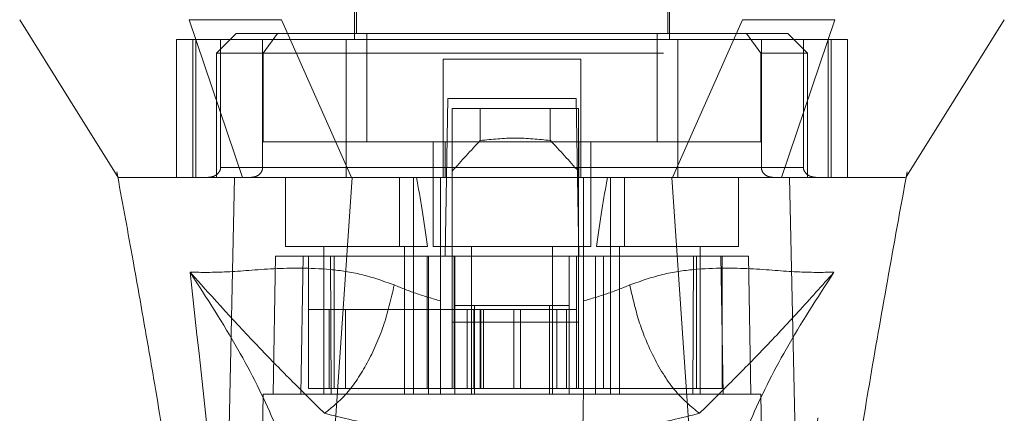
# Model space of a CAD drawing. Units: inches. Extents: x 0 to 23.4, y 0 to 16.5.
# Drawn here: x 7.4 to 7.7, y 12.9 to 13 of the extents above; entities that cross this region are included whole.
import ezdxf

# ---------------------------------------------------------------- set-up
doc = ezdxf.new("R2010")
doc.units = ezdxf.units.IN
doc.header["$MEASUREMENT"] = 0
doc.linetypes.add('HIDDEN', pattern=[0.075, 0.05, -0.025])

msp = doc.modelspace()

# ---------------------------------------------------------------- linework, layer by layer
at = {"color": 7, "linetype": 'HIDDEN', "lineweight": 0}
for p, q in [((7.49739, 13.1349), (7.49739, 13.04139)), ((7.57613, 13.04139), (7.57613, 13.1349)), ((7.49788, 13.12604), (7.49788, 13.04287)), ((7.57564, 13.04287), (7.57564, 13.12604)), ((7.49534, 13.04139), (7.45293, 13.04139)), ((7.45293, 13.04139), (7.45293, 13.00694)), ((7.45703, 13.04139), (7.45703, 13.00694)), ((7.4578, 13.00694), (7.4578, 13.04139)), ((7.46786, 13.04287), (7.46294, 13.03795)), ((7.46396, 13.04139), (7.46396, 13.0094)), ((7.47819, 13.04287), (7.46786, 13.04287)), ((7.47446, 13.0094), (7.47446, 13.04139)), ((7.47819, 13.04287), (7.47463, 13.03795)), ((7.50049, 13.04287), (7.47819, 13.04287)), ((7.49534, 13.00694), (7.49534, 13.04139)), ((7.57817, 13.04139), (7.49534, 13.04139)), ((7.50049, 13.0158), (7.50049, 13.04287)), ((7.57303, 13.04287), (7.50049, 13.04287)), ((7.57303, 13.0158), (7.57303, 13.04287)), ((7.57303, 13.04287), (7.59532, 13.04287)), ((7.62059, 13.04139), (7.57817, 13.04139)), ((7.57817, 13.04139), (7.57817, 13.00694)), ((7.60566, 13.04287), (7.59532, 13.04287)), ((7.59532, 13.04287), (7.59889, 13.03795)), ((7.59905, 13.0094), (7.59905, 13.04139)), ((7.61058, 13.03795), (7.60566, 13.04287)), ((7.60955, 13.04139), (7.60955, 13.0094)), ((7.61571, 13.04139), (7.61571, 13.00694)), ((7.61648, 13.00694), (7.61648, 13.04139)), ((7.62059, 13.04139), (7.62059, 13.00694)), ((7.47463, 13.03795), (7.46294, 13.03795)), ((7.46294, 13.03795), (7.46294, 13.00694)), ((7.47463, 13.03795), (7.59889, 13.03795)), ((7.47463, 13.0158), (7.47463, 13.03795)), ((7.55398, 13.03647), (7.51953, 13.03647)), ((7.51953, 13.03647), (7.51953, 13.0094)), ((7.55398, 13.03647), (7.55398, 13.0094)), ((7.59889, 13.03795), (7.59889, 13.0158)), ((7.61058, 13.03795), (7.59889, 13.03795)), ((7.61058, 13.00694), (7.61058, 13.03795)), ((7.52008, 12.98726), (7.52076, 13.02663)), ((7.52076, 13.02663), (7.55275, 13.02663)), ((7.55275, 13.02663), (7.55344, 12.98726)), ((7.52184, 13.02417), (7.52184, 12.98726)), ((7.55333, 13.02417), (7.52184, 13.02417)), ((7.52884, 13.01615), (7.52884, 13.02417)), ((7.54633, 13.02417), (7.54633, 13.01615)), ((7.55333, 13.02417), (7.55333, 12.98726)), ((7.52003, 13.0158), (7.47463, 13.0158)), ((7.51707, 13.0158), (7.51707, 12.98972)), ((7.52003, 13.00694), (7.52003, 13.0158)), ((7.52003, 13.0158), (7.55348, 13.0158)), ((7.55348, 13.0158), (7.55348, 13.00694)), ((7.59889, 13.0158), (7.55348, 13.0158)), ((7.55644, 12.98972), (7.55644, 13.0158)), ((7.46396, 13.0094), (7.47446, 13.0094)), ((7.51953, 13.0094), (7.46396, 13.0094)), ((7.49534, 13.0094), (7.57817, 13.0094)), ((7.60955, 13.0094), (7.55398, 13.0094)), ((7.59905, 13.0094), (7.60955, 13.0094)), ((7.43807, 13.00834), (7.43829, 13.00711)), ((7.46495, 13.00694), (7.46294, 13.00694)), ((7.48016, 13.00694), (7.48016, 12.98972)), ((7.50863, 13.00694), (7.50863, 12.98972)), ((7.51215, 12.98972), (7.51215, 13.00694)), ((7.5189, 12.98729), (7.5189, 13.00694)), ((7.55462, 13.00694), (7.55462, 12.98729)), ((7.56136, 13.00694), (7.56136, 12.98972)), ((7.56488, 12.98972), (7.56488, 13.00694)), ((7.59335, 12.98972), (7.59335, 13.00694)), ((7.61058, 13.00694), (7.60833, 13.00694)), ((7.63512, 13.00654), (7.63544, 13.00834)), ((7.63512, 13.00694), (7.63512, 13.00695)), ((7.48016, 12.98972), (7.51566, 12.98972)), ((7.48976, 12.98972), (7.48976, 12.95281)), ((7.50994, 12.95281), (7.50994, 12.98972)), ((7.51215, 12.95281), (7.51215, 12.98972)), ((7.51707, 12.98972), (7.53676, 12.98972)), ((7.52667, 12.98972), (7.52667, 12.95281)), ((7.53676, 12.98972), (7.55644, 12.98972)), ((7.54685, 12.95281), (7.54685, 12.98972)), ((7.55785, 12.98972), (7.59335, 12.98972)), ((7.56136, 12.98972), (7.56136, 12.95281)), ((7.56358, 12.98972), (7.56358, 12.95281)), ((7.58376, 12.95281), (7.58376, 12.98972)), ((7.4777, 12.98726), (7.4771, 12.95281)), ((7.4777, 12.98726), (7.48459, 12.98726)), ((7.48459, 12.98726), (7.48399, 12.95281)), ((7.48459, 12.98726), (7.51591, 12.98726)), ((7.48591, 12.95429), (7.48591, 12.98726)), ((7.49139, 12.98726), (7.49162, 12.95281)), ((7.49236, 12.98726), (7.49236, 12.95429)), ((7.51556, 12.98726), (7.51556, 12.95429)), ((7.51591, 12.98726), (7.51591, 12.95281)), ((7.51591, 12.98726), (7.52249, 12.98726)), ((7.5189, 12.95281), (7.5189, 12.98726)), ((7.52184, 12.97077), (7.52184, 12.98726)), ((7.52233, 12.98726), (7.52233, 12.95429)), ((7.52249, 12.95281), (7.52249, 12.98726)), ((7.55103, 12.98726), (7.52249, 12.98726)), ((7.55103, 12.98726), (7.5576, 12.98726)), ((7.55103, 12.98726), (7.55103, 12.95281)), ((7.55284, 12.98726), (7.55284, 12.95429)), ((7.55333, 12.98726), (7.55333, 12.97077)), ((7.55462, 12.98726), (7.55462, 12.95281)), ((7.5576, 12.98726), (7.5576, 12.95281)), ((7.5576, 12.98726), (7.58892, 12.98726)), ((7.55961, 12.95429), (7.55961, 12.98726)), ((7.58189, 12.95281), (7.58212, 12.98726)), ((7.5828, 12.95429), (7.5828, 12.98726)), ((7.58952, 12.95281), (7.58892, 12.98726)), ((7.58892, 12.98726), (7.59581, 12.98726)), ((7.58926, 12.95429), (7.58926, 12.98726)), ((7.59641, 12.95281), (7.59581, 12.98726)), ((7.52249, 12.97496), (7.52741, 12.97496)), ((7.52741, 12.97496), (7.52741, 12.95281)), ((7.52741, 12.97496), (7.54611, 12.97496)), ((7.54611, 12.95281), (7.54611, 12.97496)), ((7.54611, 12.97496), (7.55103, 12.97496)), ((7.49113, 12.97397), (7.48591, 12.97397)), ((7.49113, 12.97397), (7.52233, 12.97397)), ((7.49113, 12.95429), (7.49113, 12.97397)), ((7.49515, 12.95429), (7.49515, 12.97397)), ((7.52725, 12.97397), (7.52233, 12.97397)), ((7.52233, 12.95429), (7.52233, 12.97397)), ((7.52558, 12.97397), (7.52558, 12.95429)), ((7.52725, 12.97397), (7.52725, 12.95429)), ((7.54792, 12.97397), (7.52725, 12.97397)), ((7.52881, 12.97397), (7.52881, 12.95429)), ((7.52901, 12.95429), (7.52901, 12.97397)), ((7.52966, 12.95429), (7.52966, 12.97397)), ((7.53724, 12.95429), (7.53724, 12.97397)), ((7.53886, 12.97397), (7.53886, 12.95429)), ((7.54792, 12.95429), (7.54792, 12.97397)), ((7.55284, 12.97397), (7.54792, 12.97397)), ((7.55038, 12.95429), (7.55038, 12.97397)), ((7.55333, 12.97077), (7.52184, 12.97077)), ((7.52184, 12.95429), (7.52184, 12.97077)), ((7.55333, 12.95429), (7.55333, 12.97077)), ((7.47464, 12.95281), (7.47314, 12.86669)), ((7.48399, 12.95281), (7.47464, 12.95281)), ((7.48399, 12.95281), (7.51591, 12.95281)), ((7.51556, 12.95429), (7.52233, 12.95429)), ((7.5576, 12.95281), (7.51591, 12.95281)), ((7.52725, 12.95429), (7.52233, 12.95429)), ((7.52725, 12.95429), (7.54792, 12.95429)), ((7.55284, 12.95429), (7.54792, 12.95429)), ((7.55284, 12.95429), (7.55961, 12.95429)), ((7.5576, 12.95281), (7.58952, 12.95281)), ((7.59887, 12.95281), (7.58952, 12.95281)), ((7.60038, 12.86669), (7.59887, 12.95281))]:
    msp.add_line(p, q, dxfattribs=at)
at = {"color": 7, "linetype": 'Continuous', "lineweight": 15}
for p, q in [((7.45616, 13.04631), (7.46947, 13.00694)), ((7.49667, 13.00694), (7.47916, 13.04631)), ((7.59435, 13.04631), (7.57685, 13.00694)), ((7.60404, 13.00694), (7.61735, 13.04631)), ((7.48893, 12.89188), (7.49683, 13.00694)), ((7.57685, 13.00694), (7.49667, 13.00694)), ((7.58459, 12.89188), (7.57668, 13.00694)), ((7.6088, 12.88205), (7.60608, 13.00694))]:
    msp.add_line(p, q, dxfattribs=at)
at = {"color": 7, "linetype": 'Continuous', "lineweight": 15, "flags": 128}
for points in [[(7.4138, 13.04631), (7.4261, 13.02663), (7.4384, 13.00694)], [(7.63512, 13.00695), (7.64741, 13.02663), (7.65971, 13.04631)], [(7.46472, 12.88205), (7.46608, 12.9445), (7.46744, 13.00694)]]:
    msp.add_lwpolyline(points, dxfattribs=at)
at = {"color": 7, "linetype": 'HIDDEN', "lineweight": 0}
for centre, major_axis, ratio, start_param, end_param in [((7.70627, 12.87108), (0.23686, 0), 0.924555, 2.417532, 2.463349), ((7.3689, 12.87108), (0.23686, 0), 0.924555, 0.678244, 0.724061), ((7.49985, 12.92323), (0, 0.11164), 0.176327, 5.350408, 5.560287), ((7.57367, 12.92323), (0, 0.11164), 0.176327, 0.722899, 0.932777)]:
    msp.add_ellipse(centre, major_axis=major_axis, ratio=ratio, start_param=start_param, end_param=end_param, dxfattribs=at)
at = {"color": 7, "linetype": 'Continuous', "lineweight": 15}
for points, knots in [([(7.47916, 13.04631), (7.47473, 13.04631), (7.46806, 13.04631), (7.46067, 13.04632), (7.45768, 13.04632), (7.45616, 13.04631)], [0, 0, 0, 0, 0.49521, 0.743791, 1, 1, 1, 1]), ([(7.61735, 13.04631), (7.61424, 13.04631), (7.60955, 13.04631), (7.60122, 13.04632), (7.59667, 13.04632), (7.59435, 13.04631)], [0, 0, 0, 0, 0.495208, 0.74379, 1, 1, 1, 1]), ([(7.43829, 13.00711), (7.43957, 13.00013), (7.44191, 12.98738), (7.44498, 12.97005), (7.44742, 12.9559), (7.44971, 12.94231), (7.45227, 12.92662), (7.45524, 12.90713), (7.4582, 12.88595), (7.45965, 12.87134), (7.46034, 12.86442)], [0, 0, 0, 0, 0.14994, 0.2735158, 0.3696739, 0.4500629, 0.5593087, 0.697134, 0.8565516, 1, 1, 1, 1]), ([(7.4384, 13.00694), (7.43838, 13.00694), (7.43829, 13.00694), (7.43838, 13.00694), (7.43844, 13.00694)], [0, 0, 0, 0, 0.239924, 1, 1, 1, 1]), ([(7.49683, 13.00694), (7.49344, 13.00694), (7.48527, 13.00694), (7.47474, 13.00694), (7.46968, 13.00694), (7.46743, 13.00694)], [0, 0, 0, 0, 0.2834, 0.682655, 1, 1, 1, 1]), ([(7.49667, 13.00694), (7.49387, 13.00694), (7.48665, 13.00694), (7.47677, 13.00694), (7.47177, 13.00694), (7.46947, 13.00694)], [0, 0, 0, 0, 0.253957, 0.656321, 1, 1, 1, 1]), ([(7.57668, 13.00694), (7.56937, 13.00694), (7.55474, 13.00694), (7.52785, 13.00694), (7.50867, 13.00694), (7.49683, 13.00694)], [0, 0, 0, 0, 0.277012, 0.554025, 1, 1, 1, 1]), ([(7.60608, 13.00694), (7.60415, 13.00694), (7.59945, 13.00694), (7.5892, 13.00694), (7.58056, 13.00694), (7.57668, 13.00694)], [0, 0, 0, 0, 0.2770368, 0.6762976, 1, 1, 1, 1]), ([(7.60404, 13.00694), (7.60239, 13.00694), (7.59813, 13.00694), (7.58881, 13.00694), (7.58062, 13.00694), (7.57685, 13.00694)], [0, 0, 0, 0, 0.253957, 0.656369, 1, 1, 1, 1]), ([(7.63487, 13.00694), (7.63485, 13.00694), (7.63479, 13.00694), (7.63208, 13.00694), (7.62667, 13.00694), (7.61869, 13.00694), (7.61185, 13.00694), (7.60638, 13.00694), (7.60404, 13.00694)], [0, 0, 0, 0, 0.083196, 0.280662, 0.579305, 0.731768, 0.885376, 1, 1, 1, 1]), ([(7.63496, 13.00694), (7.63499, 13.00694), (7.63505, 13.00694), (7.63311, 13.00694), (7.62925, 13.00694), (7.62309, 13.00694), (7.61545, 13.00694), (7.60885, 13.00694), (7.60608, 13.00694)], [0, 0, 0, 0, 0.107518, 0.292199, 0.478105, 0.668571, 0.861063, 1, 1, 1, 1]), ([(7.61321, 12.86433), (7.61433, 12.87497), (7.61667, 12.89717), (7.62131, 12.92705), (7.62586, 12.95472), (7.63028, 12.98004), (7.63347, 12.99752), (7.63512, 13.00654)], [0, 0, 0, 0, 0.2213109, 0.461838, 0.623667, 0.8056399, 1, 1, 1, 1])]:
    msp.add_open_spline(points, degree=3, knots=knots, dxfattribs=at)
at = {"color": 7, "linetype": 'HIDDEN', "lineweight": 0}
for points, knots in [([(7.54633, 13.01615), (7.54342, 13.01645), (7.53758, 13.01706), (7.53175, 13.01645), (7.52884, 13.01615)], [0, 0, 0, 0, 0.5, 1, 1, 1, 1]), ([(7.46396, 13.0094), (7.46395, 13.00925), (7.46393, 13.0089), (7.46368, 13.00835), (7.46314, 13.0077), (7.46214, 13.00709), (7.46128, 13.007), (7.46078, 13.00694)], [0, 0, 0, 0, 0.083434, 0.185914, 0.343048, 0.620615, 1, 1, 1, 1]), ([(7.47153, 13.00694), (7.47195, 13.00699), (7.47275, 13.00707), (7.47369, 13.00766), (7.47426, 13.0084), (7.47445, 13.009), (7.47446, 13.00934), (7.47446, 13.0094)], [0, 0, 0, 0, 0.296532, 0.567107, 0.759245, 0.952306, 1, 1, 1, 1]), ([(7.51953, 13.00694), (7.51953, 13.00697), (7.51953, 13.00703), (7.51953, 13.00747), (7.51953, 13.00812), (7.51953, 13.00881), (7.51953, 13.00924), (7.51953, 13.0094)], [0, 0, 0, 0, 0.221869, 0.443821, 0.663185, 0.877012, 1, 1, 1, 1]), ([(7.55398, 13.0094), (7.55398, 13.00913), (7.55398, 13.00859), (7.55398, 13.00787), (7.55398, 13.00731), (7.55398, 13.00699), (7.55398, 13.00696), (7.55398, 13.00694)], [0, 0, 0, 0, 0.207666, 0.415244, 0.625328, 0.840753, 1, 1, 1, 1]), ([(7.60199, 13.00694), (7.60157, 13.00699), (7.60076, 13.00707), (7.59983, 13.00766), (7.59925, 13.0084), (7.59906, 13.009), (7.59905, 13.00934), (7.59905, 13.0094)], [0, 0, 0, 0, 0.2965318, 0.5671069, 0.7592454, 0.9523055, 1, 1, 1, 1]), ([(7.60955, 13.0094), (7.60956, 13.00925), (7.60959, 13.0089), (7.60983, 13.00835), (7.61038, 13.0077), (7.61138, 13.00709), (7.61224, 13.007), (7.61274, 13.00694)], [0, 0, 0, 0, 0.0834342, 0.1859138, 0.3430482, 0.6206146, 1, 1, 1, 1]), ([(7.46744, 13.00694), (7.46456, 13.00694), (7.45879, 13.00694), (7.44985, 13.00694), (7.44322, 13.00694), (7.43924, 13.00694), (7.43868, 13.00694), (7.4384, 13.00694)], [0, 0, 0, 0, 0.149251, 0.299915, 0.609044, 0.807951, 1, 1, 1, 1]), ([(7.46947, 13.00694), (7.46436, 13.00694), (7.45399, 13.00694), (7.44565, 13.00694), (7.44085, 13.00694), (7.43873, 13.00694), (7.43866, 13.00694), (7.43864, 13.00694)], [0, 0, 0, 0, 0.265723, 0.53871, 0.726439, 0.915538, 1, 1, 1, 1]), ([(7.50734, 12.9801), (7.5046, 12.98107), (7.49904, 12.98304), (7.48837, 12.98444), (7.47651, 12.98427), (7.46489, 12.98315), (7.45924, 12.98324), (7.45635, 12.98328)], [0, 0, 0, 0, 0.112427, 0.227999, 0.470967, 0.729596, 1, 1, 1, 1]), ([(7.61716, 12.98328), (7.61427, 12.98324), (7.60862, 12.98315), (7.597, 12.98427), (7.58514, 12.98444), (7.57448, 12.98304), (7.56892, 12.98107), (7.56617, 12.9801)], [0, 0, 0, 0, 0.270404, 0.529033, 0.772001, 0.887573, 1, 1, 1, 1]), ([(7.45635, 12.98328), (7.45867, 12.96248), (7.46372, 12.91715), (7.46759, 12.87184), (7.46968, 12.84733)], [0, 0, 0, 0, 0.458968, 1, 1, 1, 1]), ([(7.48545, 12.91593), (7.48482, 12.92061), (7.48355, 12.92993), (7.47754, 12.94624), (7.46886, 12.96391), (7.46053, 12.97682), (7.45635, 12.98328)], [0, 0, 0, 0, 0.250336, 0.499328, 0.749214, 1, 1, 1, 1]), ([(7.45635, 12.98328), (7.46222, 12.97677), (7.47082, 12.96722), (7.4816, 12.95629), (7.48726, 12.9507), (7.48994, 12.94806)], [0, 0, 0, 0, 0.530699, 0.778686, 1, 1, 1, 1]), ([(7.58358, 12.94806), (7.58625, 12.9507), (7.59191, 12.95628), (7.59982, 12.96433), (7.60825, 12.97331), (7.61417, 12.97993), (7.61716, 12.98328)], [0, 0, 0, 0, 0.221305, 0.46928, 0.73164, 1, 1, 1, 1]), ([(7.61716, 12.98328), (7.61299, 12.97682), (7.60466, 12.96392), (7.59598, 12.94625), (7.58997, 12.92994), (7.5887, 12.92061), (7.58806, 12.91593)], [0, 0, 0, 0, 0.250615, 0.500592, 0.74964, 1, 1, 1, 1]), ([(7.60383, 12.84733), (7.60593, 12.87184), (7.60979, 12.91715), (7.61484, 12.96248), (7.61716, 12.98328)], [0, 0, 0, 0, 0.541032, 1, 1, 1, 1]), ([(7.5189, 12.97613), (7.51693, 12.97669), (7.5129, 12.97784), (7.50922, 12.97933), (7.50734, 12.9801)], [0, 0, 0, 0, 0.488531, 1, 1, 1, 1]), ([(7.56617, 12.9801), (7.56429, 12.97933), (7.56061, 12.97784), (7.55658, 12.97669), (7.55462, 12.97613)], [0, 0, 0, 0, 0.512159, 1, 1, 1, 1]), ([(7.58358, 12.94806), (7.58146, 12.94978), (7.57722, 12.95323), (7.57204, 12.96181), (7.56822, 12.97101), (7.56686, 12.97707), (7.56617, 12.9801)], [0, 0, 0, 0, 0.279768, 0.559535, 0.779767, 1, 1, 1, 1]), ([(7.48591, 12.95429), (7.48897, 12.95429), (7.49564, 12.95429), (7.50705, 12.95429), (7.51432, 12.95429), (7.51556, 12.95429)], [0, 0, 0, 0, 0.4120106, 0.8999121, 1, 1, 1, 1]), ([(7.52076, 12.84602), (7.52056, 12.85773), (7.52015, 12.88139), (7.51952, 12.91699), (7.51911, 12.94087), (7.5189, 12.95281)], [0, 0, 0, 0, 0.329115, 0.664557, 1, 1, 1, 1]), ([(7.55462, 12.95281), (7.55437, 12.93892), (7.55394, 12.91417), (7.55332, 12.87857), (7.55294, 12.85687), (7.55275, 12.84602)], [0, 0, 0, 0, 0.39035, 0.695175, 1, 1, 1, 1]), ([(7.55961, 12.95429), (7.56459, 12.95429), (7.57548, 12.95429), (7.58467, 12.95429), (7.58859, 12.95429), (7.58926, 12.95429)], [0, 0, 0, 0, 0.411993, 0.900488, 1, 1, 1, 1]), ([(7.48994, 12.94806), (7.49454, 12.94691), (7.50367, 12.94464), (7.51397, 12.94346), (7.51907, 12.94287)], [0, 0, 0, 0, 0.503629, 1, 1, 1, 1]), ([(7.55444, 12.94287), (7.55958, 12.94346), (7.56987, 12.94464), (7.579, 12.94692), (7.58358, 12.94806)], [0, 0, 0, 0, 0.498927, 1, 1, 1, 1])]:
    msp.add_open_spline(points, degree=3, knots=knots, dxfattribs=at)
msp.add_open_spline([(7.50734, 12.9801), (7.50655, 12.97665), (7.50495, 12.96977), (7.50073, 12.96038), (7.49561, 12.95257), (7.49183, 12.94957), (7.48994, 12.94806)], degree=3, dxfattribs=at)

doc.saveas('drawing.dxf')
